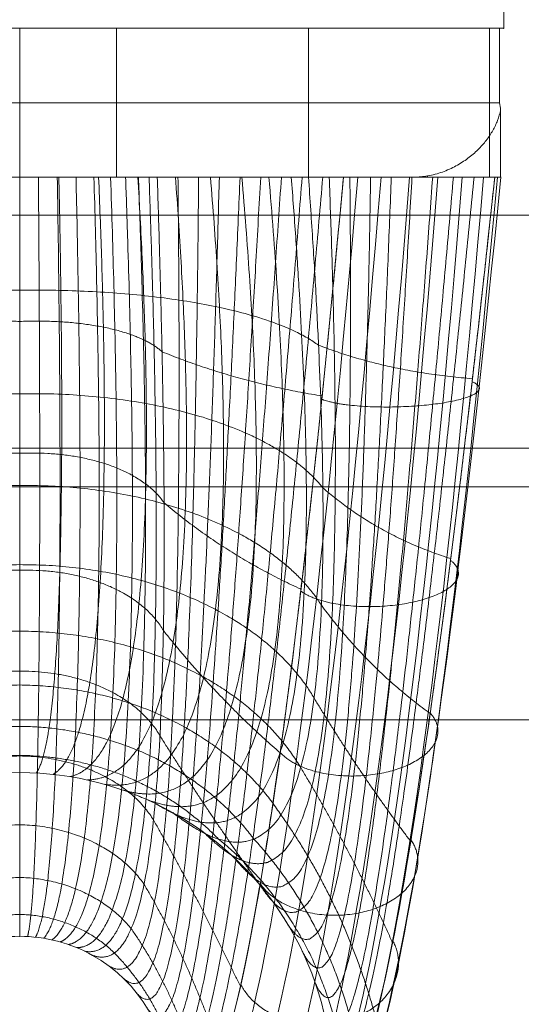
# Model space of a CAD drawing. Units: millimetres. Extents: x -11298 to 11102, y -11949 to 10451.
# Drawn here: x 608 to 642, y 916 to 982 of the extents above; entities that cross this region are included whole.
import ezdxf

# ---------------------------------------------------------------- set-up
doc = ezdxf.new("R2010")
doc.units = ezdxf.units.MM
doc.header["$MEASUREMENT"] = 0
for name, color, linetype, lineweight in [('elevate - Level 25', 7, 'Continuous', 0), ('elevate - Level 26', 7, 'Continuous', 0), ('elevate - Level 27', 7, 'Continuous', 0), ('elevate - Level 28', 7, 'Continuous', 0)]:
    doc.layers.add(name, color=color, linetype=linetype, lineweight=lineweight)

# ---------------------------------------------------------------- blocks, each defined once
blk = doc.blocks.new('From Smart Solid_62')
at = {"layer": 'elevate - Level 28', "color": 40, "linetype": 'Continuous', "lineweight": 13}
for p, q in [((32.215, 39.409), (-32.216, 39.409)), ((32.215, 39.409), (-32.216, 39.409)), ((19.384, 39.409), (-19.391, 39.409)), ((19.384, 39.409), (-19.391, 39.409)), ((6.499, 39.409), (-6.501, 39.409)), ((6.499, 39.409), (-6.501, 39.409)), ((-0.001, 34.409), (-0.001, 39.409)), ((-0.001, 29.409), (-0.001, 39.409)), ((-0.001, 29.409), (-0.001, 39.409)), ((-0.001, 34.409), (-0.001, 39.409)), ((-0.001, 29.409), (-0.001, 39.409)), ((-0.001, 29.409), (-0.001, 39.409)), ((6.499, 29.409), (6.499, 39.409)), ((6.499, 29.409), (6.499, 39.409)), ((19.384, 29.409), (19.384, 39.409)), ((19.384, 39.409), (31.541, 39.409)), ((19.384, 29.409), (19.384, 39.409)), ((19.384, 39.409), (31.541, 39.409)), ((32.302, 39.409), (31.541, 39.409)), ((31.541, 29.409), (31.541, 39.409)), ((32.302, 39.409), (31.541, 39.409)), ((31.541, 29.409), (31.541, 39.409)), ((32.215, 34.409), (32.215, 39.409)), ((32.215, 34.409), (32.215, 39.409)), ((32.215, 34.409), (-32.216, 34.409)), ((32.215, 34.409), (-32.216, 34.409)), ((-0.001, 29.409), (-0.001, 34.409)), ((-0.001, 34.409), (-0.001, 29.409)), ((32.291, 29.409), (32.291, 33.911)), ((32.291, 29.409), (32.291, 33.911)), ((26.43, 29.409), (-26.431, 29.409)), ((26.43, 29.409), (-26.431, 29.409)), ((0.002, 29.409), (-19.39, 29.409)), ((0.002, 29.409), (-19.39, 29.409)), ((14.617, 29.409), (-19.39, 29.409)), ((14.617, 29.409), (-19.39, 29.409)), ((0.003, 29.409), (-9.235, 29.409)), ((0.003, 29.409), (-9.235, 29.409)), ((6.499, 29.409), (-6.501, 29.409)), ((6.499, 29.409), (-6.501, 29.409)), ((0.002, 29.409), (14.617, 29.409)), ((14.617, 29.409), (0.002, 29.409)), ((9.237, 29.409), (0.003, 29.409)), ((9.237, 29.409), (0.003, 29.409)), ((21.737, 29.409), (9.237, 29.409)), ((21.737, 29.409), (9.237, 29.409)), ((19.392, 29.409), (14.617, 29.409)), ((19.392, 29.409), (14.617, 29.409)), ((19.384, 29.409), (14.617, 29.409)), ((19.384, 29.409), (14.617, 29.409)), ((19.384, 29.409), (31.541, 29.409)), ((19.384, 29.409), (31.541, 29.409)), ((31.897, 29.409), (19.392, 29.409)), ((31.897, 29.409), (19.392, 29.409)), ((26.43, 29.409), (21.737, 29.409)), ((26.43, 29.409), (21.737, 29.409)), ((28.584, 29.409), (26.43, 29.409)), ((28.584, 29.409), (26.43, 29.409)), ((26.467, 29.409), (26.43, 29.409)), ((26.467, 29.409), (26.43, 29.409)), ((27.389, 29.409), (26.467, 29.409)), ((27.389, 29.409), (26.467, 29.409)), ((27.389, 29.409), (27.389, 29.489)), ((27.389, 29.409), (27.389, 29.489)), ((28.584, 29.409), (27.389, 29.409)), ((28.584, 29.409), (27.389, 29.409)), ((32.295, 29.409), (28.584, 29.409)), ((32.291, 29.409), (28.584, 29.409)), ((32.295, 29.409), (28.584, 29.409)), ((32.291, 29.409), (28.584, 29.409)), ((31.855, 29.409), (31.541, 29.409)), ((31.855, 29.409), (31.541, 29.409)), ((32.295, 29.409), (31.855, 29.409)), ((32.295, 29.409), (31.855, 29.409)), ((32.317, 29.409), (31.897, 29.409)), ((32.317, 29.409), (31.897, 29.409)), ((32.302, 29.409), (32.291, 29.409)), ((32.302, 29.409), (32.291, 29.409))]:
    blk.add_line(p, q, dxfattribs=at)
at = {"layer": 'elevate - Level 28', "color": 40, "linetype": 'Continuous', "lineweight": 13, "extrusion": (0, 0, -1)}
for radius, start, end in [(21, 60.72239, 90), (21, 60.72239, 90), (21, 90, 119.27761), (21, 90, 119.27761), (21, 119.27761, 180), (10, 60.72239, 90), (10, 60.72239, 90), (10, 90, 119.27761), (10, 90, 119.27761), (10, 119.27761, 180), (10, 119.27761, 180)]:
    blk.add_arc((0, -31.591), radius, start, end, dxfattribs=at)
at = {"layer": 'elevate - Level 28', "color": 40, "linetype": 'Continuous', "lineweight": 13}
blk.add_arc((0, -31.591), 21, 0, 60.72239, dxfattribs=at)
for points in [[(32.215, 34.409), (32.252, 34.243), (32.278, 34.077), (32.291, 33.911)], [(32.215, 34.409), (32.252, 34.243), (32.278, 34.077), (32.291, 33.911)], [(10, -31.591), (11.708, -35.163), (15.372, -28.569), (19.533, 5.503), (21.737, 29.409)], [(22.706, 29.409), (20.611, 5.074), (16.45, -29.727), (12.342, -36.791), (10.303, -33.389)], [(22.706, 29.409), (20.611, 5.074), (16.45, -29.727), (12.342, -36.791), (10.303, -33.389)], [(24.258, 29.409), (22.261, 4.787), (18.098, -30.587), (13.602, -38.223), (11.27, -35.106)], [(24.258, 29.409), (22.261, 4.787), (18.098, -30.587), (13.602, -38.223), (11.27, -35.106)], [(26.172, 29.409), (24.236, 4.72), (20.074, -30.934), (15.329, -39.144), (12.811, -36.388)], [(26.172, 29.409), (24.236, 4.72), (20.074, -30.934), (15.329, -39.144), (12.811, -36.388)], [(28.078, 29.409), (26.16, 4.876), (21.998, -30.728), (17.183, -39.409), (14.613, -37.019)], [(28.078, 29.409), (26.16, 4.876), (21.998, -30.728), (17.183, -39.409), (14.613, -37.019)], [(29.718, 29.409), (27.777, 5.196), (23.615, -30.088), (18.891, -39.089), (16.388, -37.019)], [(29.718, 29.409), (27.777, 5.196), (23.615, -30.088), (18.891, -39.089), (16.388, -37.019)], [(31.141, 29.409), (29.137, 5.691), (24.976, -28.994), (20.504, -38.174), (18.19, -36.388)], [(31.141, 29.409), (29.137, 5.691), (24.976, -28.994), (20.504, -38.174), (18.19, -36.388)], [(32.071, 29.409), (29.968, 6.313), (25.807, -27.535), (21.74, -36.697), (19.73, -35.106)], [(32.071, 29.409), (29.968, 6.313), (25.807, -27.535), (21.74, -36.697), (19.73, -35.106)], [(32.307, 29.409), (30.082, 6.95), (25.923, -25.976), (22.343, -34.916), (20.698, -33.389)], [(32.307, 29.409), (30.082, 6.95), (25.923, -25.976), (22.343, -34.916), (20.698, -33.389)], [(21, -31.591), (22.29, -33.179), (25.395, -24.6), (29.554, 7.488), (31.897, 29.409)], [(26.467, 29.409), (26.779, 29.409), (27.086, 29.436), (27.389, 29.489)], [(26.467, 29.409), (26.779, 29.409), (27.086, 29.436), (27.389, 29.489)]]:
    blk.add_open_spline(points, degree=3, dxfattribs=at)
blk.add_open_spline([(32.291, 33.911), (32.241, 33.677), (32.172, 33.446), (31.996, 32.989), (31.89, 32.764), (31.701, 32.429), (31.633, 32.318), (31.486, 32.097), (31.408, 31.987), (31.158, 31.662), (30.973, 31.453), (30.564, 31.051), (30.339, 30.857), (29.967, 30.58), (29.839, 30.491), (29.573, 30.321), (29.435, 30.239), (29.15, 30.084), (29.002, 30.011), (28.696, 29.873), (28.54, 29.81), (28.222, 29.696), (28.06, 29.645), (27.729, 29.556), (27.561, 29.519), (27.389, 29.489)], degree=3, knots=[0, 0, 0, 0, 0.125, 0.125, 0.25, 0.25, 0.3125, 0.3125, 0.375, 0.375, 0.5, 0.5, 0.625, 0.625, 0.6875, 0.6875, 0.75, 0.75, 0.8125, 0.8125, 0.875, 0.875, 0.9375, 0.9375, 1, 1, 1, 1], dxfattribs=at)
blk.add_open_spline([(32.291, 33.911), (32.241, 33.677), (32.172, 33.446), (31.996, 32.989), (31.89, 32.764), (31.701, 32.429), (31.633, 32.318), (31.486, 32.097), (31.408, 31.987), (31.158, 31.662), (30.973, 31.453), (30.564, 31.051), (30.339, 30.857), (29.967, 30.58), (29.839, 30.491), (29.573, 30.321), (29.435, 30.239), (29.15, 30.084), (29.002, 30.011), (28.696, 29.873), (28.54, 29.81), (28.222, 29.696), (28.06, 29.645), (27.729, 29.556), (27.561, 29.519), (27.389, 29.489)], degree=3, knots=[0, 0, 0, 0, 0.125, 0.125, 0.25, 0.25, 0.3125, 0.3125, 0.375, 0.375, 0.5, 0.5, 0.625, 0.625, 0.6875, 0.6875, 0.75, 0.75, 0.8125, 0.8125, 0.875, 0.875, 0.9375, 0.9375, 1, 1, 1, 1], dxfattribs=at)
for points, weights, degree in [([(0.002, 29.409), (0.001, 17.22), (0, -1.637), (0, -9.447), (0, -10.591)], [1, 0.968482020409, 0.968482020409, 1, 1], 3), ([(0, -21.591), (0, -20.133), (0, -10.174), (0.001, 13.867), (0.003, 29.409)], [1, 1, 0.968482020409, 0.968482020409, 1], 3), ([(0.002, 29.409), (0.001, 17.22), (0, -1.637), (0, -9.447), (0, -10.591)], [1, 0.968482020409, 0.968482020409, 1, 1], 3), ([(0, -21.591), (0, -20.133), (0, -10.174), (0.001, 13.867), (0.003, 29.409)], [1, 1, 0.968482020409, 0.968482020409, 1], 3), ([(1.255, 29.409), (1.377, 13.909), (1.376, -10.222), (0.889, -20.186), (0.529, -21.605)], [0.966710046875, 0.934240139949, 0.934240139949, 0.972908900407, 0.979107753939], 3), ([(1.255, 29.409), (1.377, 13.909), (1.376, -10.222), (0.889, -20.186), (0.529, -21.605)], [0.966710046875, 0.934240139949, 0.934240139949, 0.972908900407, 0.979107753939], 3), ([(2.526, 29.409), (2.773, 13.838), (2.772, -10.434), (1.789, -20.326), (1.068, -21.648)], [0.941742582031, 0.909142395893, 0.909142395893, 0.95078259288, 0.959822603729], 3), ([(2.526, 29.409), (2.773, 13.838), (2.772, -10.434), (1.789, -20.326), (1.068, -21.648)], [0.941742582031, 0.909142395893, 0.909142395893, 0.95078259288, 0.959822603729], 3), ([(2.631, 29.409), (2.889, 17.206), (2.889, -1.769), (1.867, -9.547), (1.112, -10.62)], [0.966739644983, 0.934254472567, 0.934235362409, 0.972903967389, 0.979107753939], 3), ([(2.631, 29.409), (2.889, 17.206), (2.889, -1.769), (1.867, -9.547), (1.112, -10.62)], [0.966739644983, 0.934254472567, 0.934235362409, 0.972903967389, 0.979107753939], 3), ([(3.78, 29.409), (4.148, 13.648), (4.148, -10.818), (2.686, -20.558), (1.614, -21.722)], [0.925097605468, 0.89318878824, 0.89318878824, 0.933621077419, 0.94214454937], 3), ([(3.78, 29.409), (4.148, 13.648), (4.148, -10.818), (2.686, -20.558), (1.614, -21.722)], [0.925097605468, 0.89318878824, 0.89318878824, 0.933621077419, 0.94214454937], 3), ([(4.984, 29.409), (5.459, 13.339), (5.459, -11.371), (3.567, -20.883), (2.165, -21.828)], [0.916775117186, 0.886379316991, 0.886379316991, 0.921424354024, 0.926073590862], 3), ([(4.984, 29.409), (5.459, 13.339), (5.459, -11.371), (3.567, -20.883), (2.165, -21.828)], [0.916775117186, 0.886379316991, 0.886379316991, 0.921424354024, 0.926073590862], 3), ([(5.297, 29.409), (5.82, 17.008), (5.822, -2.231), (3.757, -9.836), (2.243, -10.711)], [0.941794378721, 0.909167477974, 0.909134035199, 0.950773960098, 0.959822603729], 3), ([(5.297, 29.409), (5.82, 17.008), (5.822, -2.231), (3.757, -9.836), (2.243, -10.711)], [0.941794378721, 0.909167477974, 0.909134035199, 0.950773960098, 0.959822603729], 3), ([(6.103, 29.409), (6.664, 12.918), (6.664, -12.08), (4.415, -21.298), (2.717, -21.967)], [0.916775117186, 0.888713982146, 0.888713982146, 0.914192422695, 0.911609728204], 3), ([(6.103, 29.409), (6.664, 12.918), (6.664, -12.08), (4.415, -21.298), (2.717, -21.967)], [0.916775117186, 0.888713982146, 0.888713982146, 0.914192422695, 0.911609728204], 3), ([(7.108, 29.409), (7.726, 12.397), (7.727, -12.923), (5.217, -21.801), (3.269, -22.14)], [0.925097605468, 0.900192783705, 0.900192783705, 0.911925283433, 0.898752961398], 3), ([(7.108, 29.409), (7.726, 12.397), (7.727, -12.923), (5.217, -21.801), (3.269, -22.14)], [0.925097605468, 0.900192783705, 0.900192783705, 0.911925283433, 0.898752961398], 3), ([(7.931, 29.409), (8.707, 16.616), (8.711, -3.035), (5.642, -10.324), (3.389, -10.866)], [0.925164201213, 0.893221036631, 0.893178038776, 0.933609978128, 0.94214454937], 3), ([(7.931, 29.409), (8.707, 16.616), (8.711, -3.035), (5.642, -10.324), (3.389, -10.866)], [0.925164201213, 0.893221036631, 0.893178038776, 0.933609978128, 0.94214454937], 3), ([(7.973, 29.409), (8.62, 11.797), (8.621, -13.868), (5.958, -22.381), (3.818, -22.348)], [0.941742582031, 0.920815721667, 0.920815721667, 0.914622936236, 0.887503290442], 3), ([(7.973, 29.409), (8.62, 11.797), (8.621, -13.868), (5.958, -22.381), (3.818, -22.348)], [0.941742582031, 0.920815721667, 0.920815721667, 0.914622936236, 0.887503290442], 3), ([(8.685, 29.409), (9.331, 11.139), (9.332, -14.883), (6.628, -23.031), (4.359, -22.591)], [0.966710046875, 0.950582796033, 0.950582796033, 0.922285381106, 0.877860715337], 3), ([(8.685, 29.409), (9.331, 11.139), (9.332, -14.883), (6.628, -23.031), (4.359, -22.591)], [0.966710046875, 0.950582796033, 0.950582796033, 0.922285381106, 0.877860715337], 3), ([(10.458, 29.409), (11.46, 16.032), (11.465, -4.176), (7.491, -11.014), (4.545, -11.089)], [0.916849112459, 0.886415148537, 0.886367373143, 0.921412021479, 0.926073590862], 3), ([(10.458, 29.409), (11.46, 16.032), (11.465, -4.176), (7.491, -11.014), (4.545, -11.089)], [0.916849112459, 0.886415148537, 0.886367373143, 0.921412021479, 0.926073590862], 3), ([(4.891, -22.868), (7.217, -23.738), (9.856, -15.932), (9.855, 10.447), (9.237, 29.409)], [0.869825236083, 0.934912618041, 0.989494006803, 0.989494006803, 1], 3), ([(4.891, -22.868), (7.217, -23.738), (9.856, -15.932), (9.855, 10.447), (9.237, 29.409)], [0.869825236083, 0.934912618041, 0.989494006803, 0.989494006803, 1], 3), ([(12.808, 29.409), (13.99, 15.269), (13.995, -5.626), (9.273, -11.901), (5.706, -11.381)], [0.916849112459, 0.888749813692, 0.888702038298, 0.91418009015, 0.911609728204], 3), ([(12.808, 29.409), (13.99, 15.269), (13.995, -5.626), (9.273, -11.901), (5.706, -11.381)], [0.916849112459, 0.888749813692, 0.888702038298, 0.91418009015, 0.911609728204], 3), ([(10.626, 29.409), (10.835, 9.705), (10.384, -17.399), (7.951, -24.898), (5.91, -23.524)], [1, 0.991309857479, 0.991309857479, 0.929287782564, 0.858575565127], 3), ([(10.626, 29.409), (10.835, 9.705), (10.384, -17.399), (7.951, -24.898), (5.91, -23.524)], [1, 0.991309857479, 0.991309857479, 0.929287782564, 0.858575565127], 3), ([(12.015, 29.409), (11.831, 9.015), (10.929, -18.84), (8.64, -26.115), (6.851, -24.306)], [1, 0.992088079197, 0.992088079197, 0.926877138787, 0.853754277575], 3), ([(12.015, 29.409), (11.831, 9.015), (10.929, -18.84), (8.64, -26.115), (6.851, -24.306)], [1, 0.992088079197, 0.992088079197, 0.926877138787, 0.853754277575], 3), ([(14.917, 29.409), (16.221, 14.353), (16.227, -7.338), (10.956, -12.978), (6.866, -11.745)], [0.925164201213, 0.900225032096, 0.900182034241, 0.911914184142, 0.898752961398], 3), ([(14.917, 29.409), (16.221, 14.353), (16.227, -7.338), (10.956, -12.978), (6.866, -11.745)], [0.925164201213, 0.900225032096, 0.900182034241, 0.911914184142, 0.898752961398], 3), ([(13.404, 29.409), (12.846, 8.376), (11.492, -20.259), (9.276, -27.378), (7.691, -25.199)], [1, 0.991828671958, 0.991828671958, 0.927680686713, 0.855361373425], 3), ([(13.404, 29.409), (12.846, 8.376), (11.492, -20.259), (9.276, -27.378), (7.691, -25.199)], [1, 0.991828671958, 0.991828671958, 0.927680686713, 0.855361373425], 3), ([(16.735, 29.409), (18.098, 13.315), (18.105, -9.251), (12.512, -14.227), (8.017, -12.181)], [0.941794378721, 0.920840803749, 0.920807360973, 0.914614303455, 0.887503290442], 3), ([(16.735, 29.409), (18.098, 13.315), (18.105, -9.251), (12.512, -14.227), (8.017, -12.181)], [0.941794378721, 0.920840803749, 0.920807360973, 0.914614303455, 0.887503290442], 3), ([(14.793, 29.409), (13.883, 7.785), (12.076, -21.662), (9.852, -28.673), (8.412, -26.182)], [1, 0.990531635761, 0.990531635761, 0.93169842634, 0.86339685268], 3), ([(14.793, 29.409), (13.883, 7.785), (12.076, -21.662), (9.852, -28.673), (8.412, -26.182)], [1, 0.990531635761, 0.990531635761, 0.93169842634, 0.86339685268], 3), ([(16.182, 29.409), (14.947, 7.24), (12.682, -23.051), (10.363, -29.987), (9, -27.232)], [1, 0.988196970606, 0.988196970606, 0.938930357669, 0.877860715337], 3), ([(16.182, 29.409), (14.947, 7.24), (12.682, -23.051), (10.363, -29.987), (9, -27.232)], [1, 0.988196970606, 0.988196970606, 0.938930357669, 0.877860715337], 3), ([(18.231, 29.409), (19.591, 12.194), (19.598, -11.298), (13.919, -15.627), (9.154, -12.691)], [0.966739644983, 0.950597128651, 0.950578018494, 0.922280448088, 0.877860715337], 3), ([(18.231, 29.409), (19.591, 12.194), (19.598, -11.298), (13.919, -15.627), (9.154, -12.691)], [0.966739644983, 0.950597128651, 0.950578018494, 0.922280448088, 0.877860715337], 3), ([(17.571, 29.409), (16.039, 6.74), (13.312, -24.432), (10.806, -31.306), (9.451, -28.322)], [1, 0.984824676493, 0.984824676493, 0.949376480699, 0.898752961398], 3), ([(17.571, 29.409), (16.039, 6.74), (13.312, -24.432), (10.806, -31.306), (9.451, -28.322)], [1, 0.984824676493, 0.984824676493, 0.949376480699, 0.898752961398], 3), ([(18.96, 29.409), (17.165, 6.285), (13.968, -25.81), (11.178, -32.617), (9.763, -29.427)], [1, 0.980414753423, 0.980414753423, 0.963036795431, 0.926073590862], 3), ([(18.96, 29.409), (17.165, 6.285), (13.968, -25.81), (11.178, -32.617), (9.763, -29.427)], [1, 0.980414753423, 0.980414753423, 0.963036795431, 0.926073590862], 3), ([(20.348, 29.409), (18.328, 5.873), (14.654, -27.187), (11.478, -33.906), (9.943, -30.523)], [1, 0.974967201395, 0.974967201395, 0.979911301865, 0.959822603729], 3), ([(20.348, 29.409), (18.328, 5.873), (14.654, -27.187), (11.478, -33.906), (9.943, -30.523)], [1, 0.974967201395, 0.974967201395, 0.979911301865, 0.959822603729], 3), ([(10, -31.591), (11.708, -35.163), (15.372, -28.569), (19.533, 5.503), (21.737, 29.409)], [1, 1, 0.968482020409, 0.968482020409, 1], 3), ([(19.392, 29.409), (20.693, 11.028), (20.699, -13.409), (15.156, -17.152), (10.27, -13.273)], [1, 0.989494006803, 0.989494006803, 0.934912618041, 0.869825236083], 3), ([(19.392, 29.409), (20.693, 11.028), (20.699, -13.409), (15.156, -17.152), (10.27, -13.273)], [1, 0.989494006803, 0.989494006803, 0.934912618041, 0.869825236083], 3), ([(20.781, 29.409), (21.506, 10.403), (21.06, -14.762), (16.424, -18.663), (12.411, -14.651)], [1, 0.991309857479, 0.991309857479, 0.929287782564, 0.858575565127], 3), ([(20.781, 29.409), (21.506, 10.403), (21.06, -14.762), (16.424, -18.663), (12.411, -14.651)], [1, 0.991309857479, 0.991309857479, 0.929287782564, 0.858575565127], 3), ([(22.171, 29.409), (22.355, 9.839), (21.458, -16.078), (17.594, -20.284), (14.387, -16.293)], [1, 0.992088079197, 0.992088079197, 0.926877138787, 0.853754277575], 3), ([(22.171, 29.409), (22.355, 9.839), (21.458, -16.078), (17.594, -20.284), (14.387, -16.293)], [1, 0.992088079197, 0.992088079197, 0.926877138787, 0.853754277575], 3), ([(23.56, 29.409), (23.242, 9.335), (21.893, -17.363), (18.655, -21.997), (16.151, -18.168)], [1, 0.991828671958, 0.991828671958, 0.927680686713, 0.855361373425], 3), ([(23.56, 29.409), (23.242, 9.335), (21.893, -17.363), (18.655, -21.997), (16.151, -18.168)], [1, 0.991828671958, 0.991828671958, 0.927680686713, 0.855361373425], 3), ([(24.949, 29.409), (24.171, 8.888), (22.368, -18.618), (19.594, -23.787), (17.664, -20.233)], [1, 0.990531635761, 0.990531635761, 0.93169842634, 0.86339685268], 3), ([(24.949, 29.409), (24.171, 8.888), (22.368, -18.618), (19.594, -23.787), (17.664, -20.233)], [1, 0.990531635761, 0.990531635761, 0.93169842634, 0.86339685268], 3), ([(26.339, 29.409), (25.144, 8.497), (22.883, -19.849), (20.404, -25.632), (18.9, -22.437)], [1, 0.988196970606, 0.988196970606, 0.938930357669, 0.877860715337], 3), ([(26.339, 29.409), (25.144, 8.497), (22.883, -19.849), (20.404, -25.632), (18.9, -22.437)], [1, 0.988196970606, 0.988196970606, 0.938930357669, 0.877860715337], 3), ([(27.728, 29.409), (26.165, 8.162), (23.441, -21.059), (21.08, -27.514), (19.846, -24.726)], [1, 0.984824676493, 0.984824676493, 0.949376480699, 0.898752961398], 3), ([(27.728, 29.409), (26.165, 8.162), (23.441, -21.059), (21.08, -27.514), (19.846, -24.726)], [1, 0.984824676493, 0.984824676493, 0.949376480699, 0.898752961398], 3), ([(29.118, 29.409), (27.238, 7.882), (24.044, -22.252), (21.618, -29.412), (20.503, -27.046)], [1, 0.980414753423, 0.980414753423, 0.963036795431, 0.926073590862], 3), ([(29.118, 29.409), (27.238, 7.882), (24.044, -22.252), (21.618, -29.412), (20.503, -27.046)], [1, 0.980414753423, 0.980414753423, 0.963036795431, 0.926073590862], 3), ([(30.507, 29.409), (28.366, 7.657), (24.694, -23.431), (22.021, -31.306), (20.88, -29.349)], [1, 0.974967201395, 0.974967201395, 0.979911301865, 0.959822603729], 3), ([(30.507, 29.409), (28.366, 7.657), (24.694, -23.431), (22.021, -31.306), (20.88, -29.349)], [1, 0.974967201395, 0.974967201395, 0.979911301865, 0.959822603729], 3), ([(21, -31.591), (22.29, -33.179), (25.395, -24.6), (29.554, 7.488), (31.897, 29.409)], [1, 1, 0.968482020409, 0.968482020409, 1], 3), ([(0.001, 21.805), (-14.816, 22.043), (-20.062, 18.119)], [0.983397936676, 0.811837127242, 0.994287412686], 2), ([(0.001, 21.805), (-14.816, 22.043), (-20.062, 18.119)], [0.983397936676, 0.811837127242, 0.994287412686], 2), ([(20.063, 18.119), (14.819, 22.043), (0.001, 21.805)], [0.994287412686, 0.811837127242, 0.983397936676], 2), ([(20.063, 18.119), (14.819, 22.043), (0.001, 21.805)], [0.994287412686, 0.811837127242, 0.983397936676], 2), ([(0.002, 19.714), (-7.057, 20.016), (-9.554, 17.676)], [0.983397936676, 0.811734579024, 0.994287412686], 2), ([(0.002, 19.714), (-7.057, 20.016), (-9.554, 17.676)], [0.983397936676, 0.811734579024, 0.994287412686], 2), ([(9.556, 17.676), (7.061, 20.016), (0.002, 19.714)], [0.994287412686, 0.811734579024, 0.983397936676], 2), ([(9.556, 17.676), (7.061, 20.016), (0.002, 19.714)], [0.994287412686, 0.811734579024, 0.983397936676], 2), ([(30.396, 15.868), (24.765, 16.309), (20.063, 18.119)], [0.983397936676, 0.999732150692, 0.994287412686], 2), ([(30.396, 15.868), (24.765, 16.309), (20.063, 18.119)], [0.983397936676, 0.999732150692, 0.994287412686], 2), ([(20.307, 14.71), (14.663, 15.603), (9.556, 17.676)], [0.983397936676, 0.999732150692, 0.994287412686], 2), ([(20.307, 14.71), (14.663, 15.603), (9.556, 17.676)], [0.983397936676, 0.999732150692, 0.994287412686], 2), ([(0.001, 14.857), (-15.172, 15.126), (-20.353, 8.535)], [0.974578090535, 0.801942962315, 0.990097500533], 2), ([(0.001, 14.857), (-15.172, 15.126), (-20.353, 8.535)], [0.974578090536, 0.801942962315, 0.990097500533], 2), ([(20.354, 8.535), (15.174, 15.126), (0.001, 14.857)], [0.990097500533, 0.801942962315, 0.974578090535], 2), ([(20.354, 8.535), (15.174, 15.126), (0.001, 14.857)], [0.990097500533, 0.801942962315, 0.974578090536], 2), ([(0.001, 10.855), (-7.226, 11.197), (-9.692, 7.526)], [0.974578090536, 0.801879464601, 0.990097500533], 2), ([(0.001, 10.855), (-7.226, 11.197), (-9.692, 7.526)], [0.974578090536, 0.801879464601, 0.990097500533], 2), ([(9.694, 7.526), (7.228, 11.197), (0.001, 10.855)], [0.990097500533, 0.801879464601, 0.974578090536], 2), ([(9.694, 7.526), (7.228, 11.197), (0.001, 10.855)], [0.990097500533, 0.801879464601, 0.974578090536], 2), ([(0.001, 8.693), (-15.054, 8.876), (-20.256, 0.655)], [0.971984018141, 0.800660890407, 0.985840051828], 2), ([(0.001, 8.693), (-15.054, 8.876), (-20.256, 0.655)], [0.971984018141, 0.800660890407, 0.985840051828], 2), ([(20.257, 0.655), (15.055, 8.876), (0.001, 8.693)], [0.985840051828, 0.800660890407, 0.971984018141], 2), ([(20.257, 0.655), (15.055, 8.876), (0.001, 8.693)], [0.985840051828, 0.800660890407, 0.971984018141], 2), ([(28.941, 3.78), (24, 5.358), (20.354, 8.535)], [0.974578090535, 0.997857205532, 0.990097500533], 2), ([(28.941, 3.78), (24, 5.358), (20.354, 8.535)], [0.974578090535, 0.997857205532, 0.990097500533], 2), ([(18.882, 1.734), (13.92, 3.979), (9.694, 7.526)], [0.974578090536, 0.997857205532, 0.990097500533], 2), ([(18.882, 1.734), (13.92, 3.979), (9.694, 7.526)], [0.974578090536, 0.997857205532, 0.990097500533], 2), ([(0, 3.377), (-14.461, 3.433), (-19.766, -5.581)], [0.974059276057, 0.80671484398, 0.979924854857], 2), ([(0, 3.377), (-14.461, 3.433), (-19.766, -5.581)], [0.974059276057, 0.80671484398, 0.979924854857], 2), ([(19.766, -5.581), (14.462, 3.433), (0, 3.377)], [0.979924854857, 0.80671484398, 0.974059276057], 2), ([(19.766, -5.581), (14.462, 3.433), (0, 3.377)], [0.979924854857, 0.80671484398, 0.974059276057], 2), ([(0.001, 2.996), (-7.169, 3.228), (-9.646, -1.048)], [0.971984018141, 0.800628525408, 0.985840051828], 2), ([(0.001, 2.996), (-7.169, 3.228), (-9.646, -1.048)], [0.971984018141, 0.800628525408, 0.985840051828], 2), ([(9.647, -1.048), (7.17, 3.228), (0.001, 2.996)], [0.985840051828, 0.800628525408, 0.971984018141], 2), ([(9.647, -1.048), (7.17, 3.228), (0.001, 2.996)], [0.985840051828, 0.800628525408, 0.971984018141], 2), ([(27.555, -6.618), (23.34, -3.563), (20.257, 0.655)], [0.971984018141, 0.992768068671, 0.985840051828], 2), ([(27.555, -6.618), (23.34, -3.563), (20.257, 0.655)], [0.971984018141, 0.992768068671, 0.985840051828], 2), ([(0, -1.088), (-13.418, -1.142), (-18.868, -10.261)], [0.979247420845, 0.818828764132, 0.970761697909], 2), ([(0, -1.088), (-13.418, -1.142), (-18.868, -10.261)], [0.979247420845, 0.818828764132, 0.970761697909], 2), ([(18.869, -10.261), (13.419, -1.142), (0, -1.088)], [0.970761697909, 0.818828764132, 0.979247420845], 2), ([(18.869, -10.261), (13.419, -1.142), (0, -1.088)], [0.970761697909, 0.818828764132, 0.979247420845], 2), ([(17.485, -9.259), (13.251, -5.592), (9.647, -1.048)], [0.971984018141, 0.992768068671, 0.985840051828], 2), ([(17.485, -9.259), (13.251, -5.592), (9.647, -1.048)], [0.971984018141, 0.992768068671, 0.985840051828], 2), ([(0, -3.782), (-6.886, -3.711), (-9.412, -8.114)], [0.974059276057, 0.806706017819, 0.979924854857], 2), ([(0, -3.782), (-6.886, -3.711), (-9.412, -8.114)], [0.974059276057, 0.806706017819, 0.979924854857], 2), ([(9.413, -8.114), (6.887, -3.711), (0, -3.782)], [0.979924854857, 0.806706017819, 0.974059276057], 2), ([(9.413, -8.114), (6.887, -3.711), (0, -3.782)], [0.979924854857, 0.806706017819, 0.974059276057], 2), ([(0, -4.708), (-11.961, -4.821), (-17.538, -13.429)], [0.985992009071, 0.835726790628, 0.95676036927], 2), ([(0, -4.708), (-11.961, -4.821), (-17.538, -13.429)], [0.985992009071, 0.835726790628, 0.95676036927], 2), ([(17.539, -13.429), (11.961, -4.821), (0, -4.708)], [0.95676036927, 0.835726790628, 0.985992009071], 2), ([(17.539, -13.429), (11.961, -4.821), (0, -4.708)], [0.95676036927, 0.835726790628, 0.985992009071], 2), ([(26.251, -15.217), (22.773, -10.6), (19.766, -5.581)], [0.974059276057, 0.982857644258, 0.979924854857], 2), ([(26.251, -15.217), (22.773, -10.6), (19.766, -5.581)], [0.974059276057, 0.982857644258, 0.979924854857], 2), ([(0, -7.485), (-10.13, -7.597), (-15.727, -15.056)], [0.992736597296, 0.856133261901, 0.936330657228], 2), ([(0, -7.485), (-10.13, -7.597), (-15.727, -15.056)], [0.992736597296, 0.856133261901, 0.936330657228], 2), ([(15.727, -15.056), (10.13, -7.597), (0, -7.485)], [0.936330657228, 0.856133261901, 0.992736597296], 2), ([(15.727, -15.056), (10.13, -7.597), (0, -7.485)], [0.936330657228, 0.856133261901, 0.992736597296], 2), ([(16.128, -18.151), (12.642, -13.27), (9.413, -8.114)], [0.974059276057, 0.982857644258, 0.979924854857], 2), ([(16.128, -18.151), (12.642, -13.27), (9.413, -8.114)], [0.974059276057, 0.982857644258, 0.979924854857], 2), ([(0, -9.437), (-7.962, -9.502), (-13.351, -15.062)], [0.997924742085, 0.878772525022, 0.90788235007], 2), ([(0, -9.437), (-7.962, -9.502), (-13.351, -15.062)], [0.997924742085, 0.878772525022, 0.90788235007], 2), ([(0, -9.475), (-6.389, -9.543), (-8.985, -13.777)], [0.979247420845, 0.81883619821, 0.970761697909], 2), ([(0, -9.475), (-6.389, -9.543), (-8.985, -13.777)], [0.979247420845, 0.81883619821, 0.970761697909], 2), ([(13.351, -15.062), (7.963, -9.502), (0, -9.437)], [0.90788235007, 0.878772525022, 0.997924742085], 2), ([(13.351, -15.062), (7.963, -9.502), (0, -9.437)], [0.90788235007, 0.878772525022, 0.997924742085], 2), ([(8.985, -13.777), (6.39, -9.543), (0, -9.475)], [0.970761697909, 0.81883619821, 0.979247420845], 2), ([(8.985, -13.777), (6.39, -9.543), (0, -9.475)], [0.970761697909, 0.81883619821, 0.979247420845], 2), ([(25.033, -22.018), (22.287, -15.9), (18.869, -10.261)], [0.979247420845, 0.966518836441, 0.970761697909], 2), ([(25.033, -22.018), (22.287, -15.9), (18.869, -10.261)], [0.979247420845, 0.966518836441, 0.970761697909], 2), ([(14.814, -24.947), (12.079, -19.217), (8.985, -13.777)], [0.979247420845, 0.966518836441, 0.970761697909], 2), ([(14.814, -24.947), (12.079, -19.217), (8.985, -13.777)], [0.979247420845, 0.966518836441, 0.970761697909], 2), ([(23.9, -27.04), (21.872, -19.527), (17.539, -13.429)], [0.985992009071, 0.94214454937, 0.95676036927], 2), ([(23.9, -27.04), (21.872, -19.527), (17.539, -13.429)], [0.985992009071, 0.942144549369, 0.95676036927], 2), ([(0, -14.091), (-5.695, -14.234), (-8.351, -18.1)], [0.985992009071, 0.835743322955, 0.95676036927], 2), ([(0, -14.091), (-5.695, -14.234), (-8.351, -18.1)], [0.985992009071, 0.835743322955, 0.95676036927], 2), ([(8.352, -18.1), (5.695, -14.234), (0, -14.091)], [0.95676036927, 0.835743322955, 0.985992009071], 2), ([(8.352, -18.1), (5.695, -14.234), (0, -14.091)], [0.95676036927, 0.835743322955, 0.985992009071], 2), ([(21.891, -31.797), (21.232, -21.465), (13.351, -15.062)], [0.997924742085, 0.862861154061, 0.907882350069], 2), ([(21.891, -31.797), (21.232, -21.465), (13.351, -15.062)], [0.997924742085, 0.862861154061, 0.907882350069], 2), ([(22.854, -30.289), (21.522, -21.433), (15.727, -15.056)], [0.992736597296, 0.908127687193, 0.936330657228], 2), ([(22.854, -30.289), (21.522, -21.433), (15.727, -15.056)], [0.992736597296, 0.908127687193, 0.936330657227], 2), ([(0, -17.631), (-4.823, -17.773), (-7.489, -21.086)], [0.992736597296, 0.856151648429, 0.936330657228], 2), ([(0, -17.631), (-4.823, -17.773), (-7.489, -21.086)], [0.992736597296, 0.856151648429, 0.936330657228], 2), ([(7.489, -21.086), (4.823, -17.773), (0, -17.631)], [0.936330657228, 0.856151648429, 0.992736597296], 2), ([(7.489, -21.086), (4.823, -17.773), (0, -17.631)], [0.936330657228, 0.856151648429, 0.992736597296], 2), ([(13.546, -29.671), (11.548, -23.517), (8.352, -18.1)], [0.985992009071, 0.94214454937, 0.95676036927], 2), ([(13.546, -29.671), (11.548, -23.517), (8.352, -18.1)], [0.985992009071, 0.94214454937, 0.95676036927], 2), ([(0, -20.12), (-3.791, -20.202), (-6.357, -22.707)], [0.997924742085, 0.878785431006, 0.90788235007], 2), ([(0, -20.12), (-3.791, -20.202), (-6.357, -22.707)], [0.997924742085, 0.878785431006, 0.90788235007], 2), ([(6.358, -22.707), (3.791, -20.202), (0, -20.12)], [0.90788235007, 0.878785431006, 0.997924742085], 2), ([(6.358, -22.707), (3.791, -20.202), (0, -20.12)], [0.90788235007, 0.878785431006, 0.997924742085], 2), ([(12.326, -32.334), (11.037, -26.143), (7.489, -21.086)], [0.992736597296, 0.908127687194, 0.936330657228], 2), ([(12.326, -32.334), (11.037, -26.143), (7.489, -21.086)], [0.992736597296, 0.908127687194, 0.936330657228], 2), ([(11.148, -32.967), (10.529, -26.975), (6.358, -22.707)], [0.997924742085, 0.862861154063, 0.90788235007], 2), ([(11.148, -32.967), (10.529, -26.975), (6.358, -22.707)], [0.997924742085, 0.862861154063, 0.90788235007], 2)]:
    blk.add_rational_spline(points, weights, degree=degree, dxfattribs=at)
for points in [[(30.374, 15.666), (32.663, 14.721), (27.619, 14.133), (22.575, 13.545), (20.286, 14.49)], [(30.374, 15.666), (32.663, 14.721), (27.619, 14.133), (22.575, 13.545), (20.286, 14.49)], [(28.929, 3.663), (31.296, 1.858), (26.267, 0.829), (21.238, -0.2), (18.871, 1.606)], [(28.929, 3.663), (31.296, 1.858), (26.267, 0.829), (21.238, -0.2), (18.871, 1.606)], [(27.563, -6.597), (29.902, -9.18), (24.868, -10.503), (19.833, -11.826), (17.494, -9.243)], [(27.563, -6.597), (29.902, -9.18), (24.868, -10.503), (19.833, -11.826), (17.494, -9.243)], [(26.274, -15.116), (28.483, -18.394), (23.422, -19.863), (18.362, -21.333), (16.153, -18.056)], [(26.274, -15.116), (28.483, -18.394), (23.422, -19.863), (18.362, -21.333), (16.153, -18.056)], [(25.063, -21.894), (27.038, -25.782), (21.93, -27.252), (16.823, -28.722), (14.849, -24.834)], [(25.063, -21.894), (27.038, -25.782), (21.93, -27.252), (16.823, -28.722), (14.849, -24.834)]]:
    blk.add_rational_spline(points, [1, 0.707106781187, 1, 0.707106781187, 1], degree=2, knots=[0, 0, 0, 0.5, 0.5, 1, 1, 1], dxfattribs=at)
for p in [(0, -10.591), (0, -21.591)]:
    blk.add_point(p, dxfattribs=at)
blk = doc.blocks.new('From Smart Solid_64')
at = {"layer": 'elevate - Level 25', "color": 156, "linetype": 'Continuous', "lineweight": 13}
for p, q in [((32.5, 315), (32.5, 350)), ((32.5, 315), (32.5, 350)), ((-32.5, 315), (32.5, 315)), ((-32.5, 315), (32.5, 315))]:
    blk.add_line(p, q, dxfattribs=at)
blk.add_point((32.5, 315), dxfattribs=at)
blk = doc.blocks.new('From Smart Solid_66')
at = {"layer": 'elevate - Level 26', "color": 7, "linetype": 'Continuous', "lineweight": 13}
for p, q in [((-32.5, 17.5), (32.5, 17.5)), ((-32.5, 17.5), (32.5, 17.5)), ((-32.5, 17.5), (-32.5, -17.5)), ((-32.5, -17.5), (-32.5, 17.5)), ((32.5, 17.5), (32.5, -17.5)), ((32.5, -17.5), (32.5, 17.5)), ((-32.5, -17.5), (32.5, -17.5)), ((-32.5, -17.5), (32.5, -17.5))]:
    blk.add_line(p, q, dxfattribs=at)
for p in [(-32.5, 17.5), (32.5, 17.5), (-32.5, -17.5), (32.5, -17.5)]:
    blk.add_point(p, dxfattribs=at)
blk = doc.blocks.new('From Smart Solid_78')
at = {"layer": 'elevate - Level 27', "color": 18, "linetype": 'Continuous', "lineweight": 13}
for p, q in [((169, -62.816), (424, -62.816)), ((169, -78.468), (424, -78.468)), ((169, -81.064), (424, -81.064)), ((169, -96.717), (424, -96.717))]:
    blk.add_line(p, q, dxfattribs=at)

msp = doc.modelspace()

# ---------------------------------------------------------------- linework, layer by layer
at = {"color": 7, "linetype": 'Continuous', "lineweight": 13, "transparency": 33554636}
msp.add_circle((-98.326, -748.622), 11200, dxfattribs=at)

# ---------------------------------------------------------------- block references
at = {"layer": 'elevate - Level 25', "color": 156, "linetype": 'Continuous', "lineweight": 13}
msp.add_blockref('From Smart Solid_64', (607.986, 666.76), dxfattribs=at)
at = {"layer": 'elevate - Level 26', "color": 7, "linetype": 'Continuous', "lineweight": 13}
msp.add_blockref('From Smart Solid_66', (607.986, 999.26), dxfattribs=at)
msp.add_blockref('From Smart Solid_66', (607.986, 999.26), dxfattribs=at)
at = {"layer": 'elevate - Level 27', "color": 18, "linetype": 'Continuous', "lineweight": 13}
msp.add_blockref('From Smart Solid_78', (222.986, 1032.027), dxfattribs=at)
at = {"layer": 'elevate - Level 28', "color": 40, "linetype": 'Continuous', "lineweight": 13}
msp.add_blockref('From Smart Solid_62', (607.986, 942.351), dxfattribs=at)

doc.saveas('drawing.dxf')
